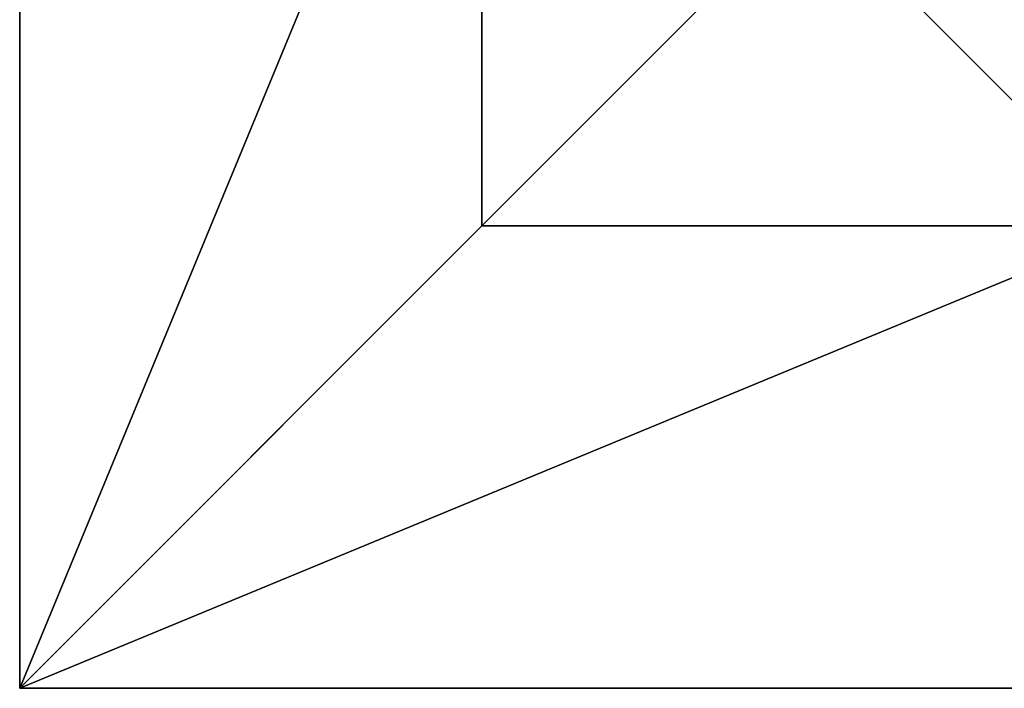
# Model space of a CAD drawing. Units: inches. Extents: x -324 to 466, y -232 to 567.
# Drawn here: x 40 to 65, y -102 to -85 of the extents above; entities that cross this region are included whole.
import ezdxf

# ---------------------------------------------------------------- set-up
doc = ezdxf.new("R2010")
doc.units = ezdxf.units.IN
doc.header["$MEASUREMENT"] = 0
doc.layers.get('0').update_dxf_attribs({"true_color": 0xffffff})

# ---------------------------------------------------------------- blocks, each defined once
blk = doc.blocks.new('Group_92')
at = {"color": 251, "true_color": 0x565656}
for p, q in [((40, 40), (0, 40)), ((40, 40, 23.692), (0, 40, 23.692)), ((28.302, 28.302, 35), (40, 40, 23.692)), ((40, 0), (40, 40)), ((40, 40), (40, 40, 23.692)), ((40, 0, 23.692), (40, 40, 23.692)), ((28.302, 28.302, 35), (11.698, 28.302, 35)), ((28.302, 11.698, 35), (28.302, 28.302, 35))]:
    blk.add_line(p, q, dxfattribs=at)
mesh = blk.add_polyface(dxfattribs=at)
corners = [(11.698, 28.302, 35), (40, 40, 23.692), (0, 40, 23.692), (28.302, 28.302, 35)]
mesh.append_faces([[corners[k] for k in face] for face in [(0, 1, 2), (1, 0, 3)]], dxfattribs={"vtx0": -1, "color": 251})
mesh = blk.add_polyface(dxfattribs=at)
corners = [(0, 40, 23.692), (40, 40), (0, 40), (40, 40, 23.692)]
mesh.append_faces([[corners[k] for k in face] for face in [(0, 1, 2), (1, 0, 3)]], dxfattribs={"vtx0": -1, "color": 251})
mesh = blk.add_polyface(dxfattribs=at)
corners = [(40, 40), (0, 0), (0, 40), (40, 0)]
mesh.append_faces([[corners[k] for k in face] for face in [(0, 1, 2), (1, 0, 3)]], dxfattribs={"vtx0": -1, "color": 251})
mesh = blk.add_polyface(dxfattribs=at)
corners = [(28.302, 11.698, 35), (40, 40, 23.692), (28.302, 28.302, 35), (40, 0, 23.692)]
mesh.append_faces([[corners[k] for k in face] for face in [(0, 1, 2), (1, 0, 3)]], dxfattribs={"vtx0": -1, "color": 251})
mesh = blk.add_polyface(dxfattribs=at)
corners = [(40, 40), (40, 0, 23.692), (40, 0), (40, 40, 23.692)]
mesh.append_faces([[corners[k] for k in face] for face in [(0, 1, 2), (1, 0, 3)]], dxfattribs={"vtx0": -1, "color": 251})
mesh = blk.add_polyface(dxfattribs=at)
corners = [(28.302, 11.698, 35), (11.698, 28.302, 35), (11.698, 11.698, 35), (28.302, 28.302, 35)]
mesh.append_faces([[corners[k] for k in face] for face in [(0, 1, 2), (1, 0, 3)]], dxfattribs={"vtx0": -1, "color": 251})
blk = doc.blocks.new('Group_119')
at = {"color": 251, "true_color": 0x565656, "rotation": 89.9999999999864}
blk.add_blockref('Group_92', (40, 26.052), dxfattribs=at)

msp = doc.modelspace()

# ---------------------------------------------------------------- block references
at = {"rotation": 90.00000000000632}
msp.add_blockref('Group_119', (105.755, -101.537, -64.841), dxfattribs=at)

doc.saveas('drawing.dxf')
